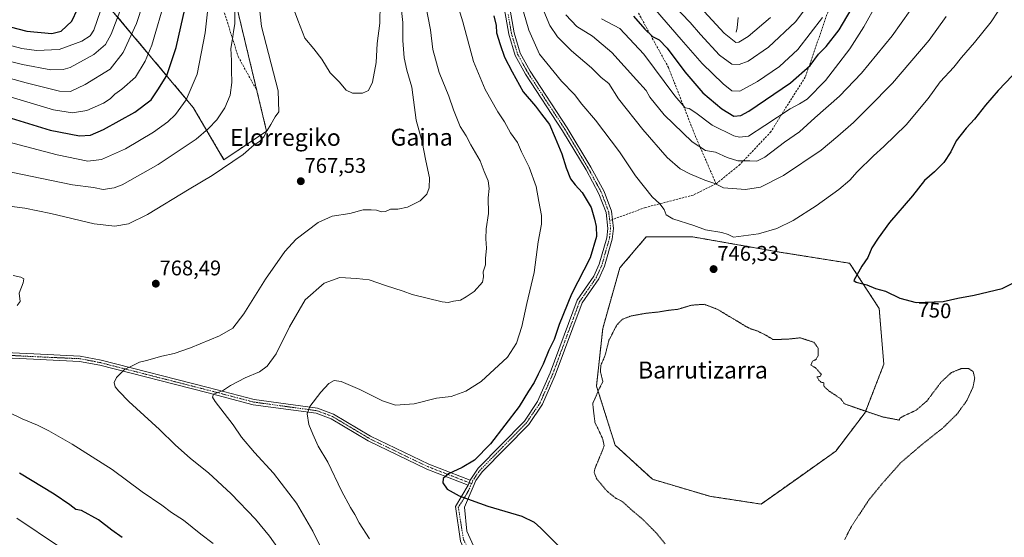
# Model space of a CAD drawing. Units: metres. Extents: x 600187 to 603618, y 4759239 to 4761603.
# Drawn here: x 600873 to 601339, y 4760409 to 4760654 of the extents above; entities that cross this region are included whole.
import ezdxf
from ezdxf.enums import TextEntityAlignment as Align

# ---------------------------------------------------------------- set-up
doc = ezdxf.new("R2010")
doc.units = ezdxf.units.M
doc.header["$MEASUREMENT"] = 0
for name, pattern in [('TRAZO_Y_PUNTO', [1, 0.5, -0.25, 0, -0.25]), ('TRAZOS', [0.75, 0.5, -0.25]), ('TRAZOS2', [0.375, 0.25, -0.125]), ('TRAZOSX2', [1.5, 1, -0.5])]:
    doc.linetypes.add(name, pattern=pattern)
for name, color, linetype, lineweight in [('Arbolado forestal', 92, 'TRAZOS', 0), ('Arbolado forestal CxS', 92, 'Continuous', 0), ('Camino', 19, 'Continuous', 0), ('Camino Cxs', 19, 'Continuous', 0), ('Camino eje', 39, 'TRAZO_Y_PUNTO', 13), ('Carátula', 7, 'Continuous', 5), ('Corriente natural lineal', 142, 'Continuous', 13), ('Curva de nivel maestra', 36, 'Continuous', 30), ('Curva de nivel normal', 36, 'Continuous', 0), ('Curva de nivel normal depresión', 36, 'TRAZOS2', 0), ('Pista pavimentada', 135, 'Continuous', 13), ('Pista pavimentada Cxs', 135, 'Continuous', 0), ('Pista pavimentada eje', 135, 'TRAZO_Y_PUNTO', 0), ('Punto de cota en terreno', 7, 'Continuous', 0), ('Rótulo de curva de nivel directora', 19, 'Continuous', 0), ('Rótulo de punto de cota en terreno', 19, 'Continuous', 0), ('Senda', 19, 'TRAZOSX2', 0), ('Texto cartográfico', 19, 'Continuous', 0)]:
    doc.layers.add(name, color=color, linetype=linetype, lineweight=lineweight)
doc.styles.add('Arial', font='txt', dxfattribs={"height": 0.2})

# ---------------------------------------------------------------- blocks, each defined once
blk = doc.blocks.new('*U150')
at = {"layer": 'Arbolado forestal CxS', "color": 92, "linetype": 'Continuous', "lineweight": 0}
blk.add_polyline3d([(600731.07, 4760844.09, 641.07), (600902.74, 4760675.13, 722.77), (600955.16, 4760612.51, 756.29), (600969.72, 4760587.76, 764.11), (600989.88, 4760601.3, 764.84), (600968, 4760692.45, 754.96), (600949.77, 4760758.08, 747.36), (600933.37, 4760801.83, 739.5), (600929.72, 4760845.58, 736.77), (600926.07, 4760902.1, 734.5), (600929.72, 4760927.62, 731.09), (600955.23, 4760965.66, 718.97), (600913, 4761015.17, 712.62), (600895.52, 4761070.51, 704.7), (600911.54, 4761098.17, 699.4), (600915.91, 4761128.75, 694.56), (600894.07, 4761154.96, 690.81)], dxfattribs=at)
blk.add_polyline3d([(601241.48, 4760437.39, 742.66), (601259.12, 4760449.88, 743.6), (601273.08, 4760468.25, 744.84), (601281.9, 4760491.03, 746.7), (601279.69, 4760517.48, 748.6), (601265.73, 4760538.79, 749.39), (601233.4, 4760543.93, 746.6), (601191.52, 4760551.28, 745.67), (601169.47, 4760551.28, 747.1), (601156.98, 4760536.58, 748.64), (601148.9, 4760507.93, 745.74), (601145.96, 4760480.74, 745), (601154.77, 4760452.82, 744.14), (601172.41, 4760436.65, 743.36), (601199.6, 4760428.57, 742.36), (601223.84, 4760424.9, 742.19), (601241.48, 4760437.39, 742.66)], close=True, dxfattribs=at)
blk = doc.blocks.new('*U161')
at = {"layer": 'Curva de nivel normal', "color": 36, "linetype": 'Continuous', "lineweight": 0}
for points in [[(600998.05, 4760400.11, 765), (600991.23, 4760409.7, 765), (600984.57, 4760417.69, 765), (600973.11, 4760429.68, 765), (600962.34, 4760439.67, 765), (600953.84, 4760446.5, 765), (600946.58, 4760452.9, 765), (600939.2, 4760460.17, 765), (600924.69, 4760473.36, 765), (600919.98, 4760478.38, 765), (600918.25, 4760480.37, 765), (600917.8, 4760482.34, 765), (600918.88, 4760484.79, 765), (600922.58, 4760488.48, 765), (600926.52, 4760490.48, 765), (600929.72, 4760492.08, 765), (600933.1, 4760492.81, 765), (600940.25, 4760494.9, 765), (600946.1, 4760496.1, 765), (600953.94, 4760498.72, 765), (600967.61, 4760504.52, 765), (600973.89, 4760508.16, 765), (600979.05, 4760514.92, 765), (600989.42, 4760531.34, 765), (600998.45, 4760544.41, 765), (601003.91, 4760550.17, 765), (601014.27, 4760558.1, 765), (601020.94, 4760561.13, 765), (601029.27, 4760562.39, 765), (601035.53, 4760564.11, 765), (601039.31, 4760564.07, 765), (601041.94, 4760563.88, 765), (601044.23, 4760563.06, 765), (601046.08, 4760563.31, 765), (601048.53, 4760564.38, 765), (601052, 4760564.45, 765), (601056.52, 4760565.39, 765), (601062.57, 4760568.31, 765), (601065.67, 4760571.47, 765), (601066.81, 4760574.54, 765), (601066.9, 4760579.16, 765), (601065.16, 4760587.31, 765), (601063.5, 4760596.21, 765), (601060.59, 4760606.51, 765), (601058.53, 4760622.05, 765), (601056.25, 4760630.16, 765), (601054.94, 4760635.95, 765), (601054.38, 4760644.16, 765), (601054.3, 4760652.67, 765), (601053.21, 4760662.74, 765)], [(600986.15, 4760662.37, 765), (600987.49, 4760650.85, 765), (600995.41, 4760620.34, 765), (600995.6, 4760610.41, 765), (600993.96, 4760607.99, 765), (600991.94, 4760604.5, 765), (600990.08, 4760601.63, 765), (600988.59, 4760598.58, 765), (600986.48, 4760596.46, 765), (600984.04, 4760594.78, 765), (600978.87, 4760590.31, 765), (600964.17, 4760580.3, 765), (600953.24, 4760573.86, 765), (600933.6, 4760561.89, 765), (600924.51, 4760557.43, 765), (600918, 4760556.4, 765), (600908.37, 4760557.44, 765), (600887.82, 4760562.29, 765), (600875.45, 4760564.81, 765), (600864.56, 4760566.23, 765)]]:
    blk.add_polyline3d(points, dxfattribs=at)
blk = doc.blocks.new('*U162')
at = {"layer": 'Curva de nivel normal', "color": 36, "linetype": 'Continuous', "lineweight": 0}
for points in [[(600869.91, 4760532.95, 770), (600873.6, 4760532.22, 770), (600874.95, 4760531.41, 770), (600874.78, 4760529.53, 770), (600872.85, 4760524.67, 770), (600873.27, 4760520.67, 770), (600871.94, 4760518.87, 770)], [(600861.85, 4760471.25, 770), (600874.16, 4760465.23, 770), (600881.5, 4760462.23, 770), (600886.81, 4760459.59, 770), (600897.96, 4760453.22, 770), (600916.76, 4760441.2, 770), (600931.03, 4760430.76, 770), (600940.28, 4760424.35, 770), (600944.82, 4760420.89, 770), (600950.49, 4760417.22, 770), (600958.74, 4760410.64, 770), (600964.56, 4760406.26, 770)]]:
    blk.add_polyline3d(points, dxfattribs=at)
blk = doc.blocks.new('*U165')
at = {"layer": 'Curva de nivel normal', "color": 36, "linetype": 'Continuous', "lineweight": 0}
for points in [[(601278.57, 4760661.67, 730), (601272.44, 4760650.63, 730), (601265.76, 4760640.17, 730), (601259.09, 4760631.34, 730), (601254.31, 4760625.18, 730), (601245.62, 4760616.37, 730), (601242, 4760614.25, 730), (601237.62, 4760611.88, 730), (601225.61, 4760603.92, 730), (601217.94, 4760598.96, 730), (601213.64, 4760598.43, 730), (601210.94, 4760599.06, 730), (601200.61, 4760604.05, 730), (601192.92, 4760609.92, 730), (601189.88, 4760611.98, 730), (601187.92, 4760612.38, 730), (601183.1, 4760617.96, 730), (601168.35, 4760637.7, 730), (601156.95, 4760649.86, 730), (601148.32, 4760654.39, 730)], [(600911.28, 4760658.15, 730), (600908.19, 4760649.01, 730), (600906.35, 4760646.34, 730), (600902.53, 4760643.8, 730), (600891.8, 4760639.96, 730), (600880.94, 4760639.48, 730), (600874.07, 4760640.43, 730), (600850.88, 4760646.52, 730)]]:
    blk.add_polyline3d(points, dxfattribs=at)
blk = doc.blocks.new('*U168')
at = {"layer": 'Curva de nivel normal', "color": 36, "linetype": 'Continuous', "lineweight": 0}
for points in [[(600831.04, 4760636.59, 740), (600876.15, 4760624.1, 740), (600891.86, 4760620.27, 740), (600897.05, 4760620.01, 740), (600904.08, 4760623.3, 740), (600915.94, 4760630.55, 740), (600922, 4760638.5, 740), (600928.27, 4760652.24, 740), (600934.73, 4760672.01, 740)], [(601117.88, 4760665.72, 740), (601123.86, 4760651.29, 740), (601127.44, 4760645.93, 740), (601134.2, 4760639.25, 740), (601143.65, 4760631.23, 740), (601148.18, 4760626.68, 740), (601151.84, 4760623.81, 740), (601156.36, 4760616.59, 740), (601167.83, 4760601.99, 740), (601179.44, 4760588.85, 740), (601185.6, 4760583.52, 740), (601190.06, 4760581.11, 740), (601197.24, 4760578.05, 740), (601202.02, 4760576.6, 740), (601205.97, 4760574.54, 740), (601216.42, 4760573.67, 740), (601223.61, 4760574.85, 740), (601234.38, 4760580.37, 740), (601252.25, 4760592.35, 740), (601260.15, 4760598.86, 740), (601267.51, 4760605.38, 740), (601274.61, 4760612.46, 740), (601285.94, 4760624.02, 740), (601303.34, 4760644.32, 740), (601311.45, 4760655.46, 740)]]:
    blk.add_polyline3d(points, dxfattribs=at)
blk = doc.blocks.new('*U169')
at = {"layer": 'Curva de nivel normal', "color": 36, "linetype": 'Continuous', "lineweight": 0}
for points in [[(600868.49, 4760617.49, 745), (600889.08, 4760611.37, 745), (600898, 4760609.91, 745), (600904.83, 4760611.01, 745), (600912.66, 4760614.45, 745), (600915.94, 4760616.57, 745), (600918.03, 4760618.81, 745), (600921.35, 4760621.12, 745), (600927.79, 4760626.84, 745), (600932.36, 4760634.31, 745), (600935.51, 4760641.91, 745), (600942.08, 4760664.15, 745)], [(601111.48, 4760657.76, 745), (601113.89, 4760649.03, 745), (601119.03, 4760637.73, 745), (601129.43, 4760624.93, 745), (601135.51, 4760618.57, 745), (601139.02, 4760614.05, 745), (601145.49, 4760606.42, 745), (601156.91, 4760591.48, 745), (601164.38, 4760580.08, 745), (601172.26, 4760570.14, 745), (601175.91, 4760566.89, 745), (601177.99, 4760564.23, 745), (601178.96, 4760561.66, 745), (601182.14, 4760559.88, 745), (601191.94, 4760556.68, 745), (601197.52, 4760554.59, 745), (601205.24, 4760553.3, 745), (601208.32, 4760552.39, 745), (601210.8, 4760551.2, 745), (601222.55, 4760552.76, 745), (601231.3, 4760555.25, 745), (601239.03, 4760559.03, 745), (601249.96, 4760565.91, 745), (601260.66, 4760573.76, 745), (601265.84, 4760578.12, 745), (601269.33, 4760582.03, 745), (601276.94, 4760589.68, 745), (601281.94, 4760594.06, 745), (601292.48, 4760604.32, 745), (601302.84, 4760616.67, 745), (601308.55, 4760624.67, 745), (601315.05, 4760631.55, 745), (601318.69, 4760636.17, 745), (601324.78, 4760643.21, 745), (601332.61, 4760653.01, 745), (601336, 4760658.01, 745)]]:
    blk.add_polyline3d(points, dxfattribs=at)
blk = doc.blocks.new('*U170')
at = {"layer": 'Curva de nivel normal', "color": 36, "linetype": 'Continuous', "lineweight": 0}
for points in [[(600855.24, 4760599.38, 755), (600890.79, 4760590.11, 755), (600905.34, 4760587.04, 755), (600911.77, 4760587.82, 755), (600923.07, 4760592.99, 755), (600936.32, 4760600.84, 755), (600943.16, 4760605.74, 755), (600946.74, 4760609.18, 755), (600951.88, 4760616.17, 755), (600957.1, 4760628.22, 755), (600960.82, 4760647.78, 755), (600962.8, 4760666.32, 755)], [(601077.64, 4760669.57, 755), (601082.69, 4760653.06, 755), (601087.77, 4760634.16, 755), (601093.26, 4760621.02, 755), (601099.36, 4760610.34, 755), (601102.5, 4760605.72, 755), (601105.3, 4760600.56, 755), (601108.65, 4760595.87, 755), (601110.5, 4760591.56, 755), (601114.12, 4760584.19, 755), (601117.42, 4760575.07, 755), (601118.65, 4760568.01, 755), (601120.01, 4760561.34, 755), (601119.96, 4760557.34, 755), (601118.3, 4760549.01, 755), (601116.44, 4760534.44, 755), (601112.97, 4760519.75, 755), (601110.57, 4760508.87, 755), (601108.16, 4760501.05, 755), (601103.86, 4760494.43, 755), (601091.47, 4760482.88, 755), (601084.1, 4760478.26, 755), (601077.13, 4760475.79, 755), (601070.2, 4760474.94, 755), (601059.74, 4760472.32, 755), (601050.9, 4760471.67, 755), (601044.75, 4760473.66, 755), (601033.93, 4760479.17, 755), (601025.17, 4760482.81, 755), (601021.89, 4760483.35, 755), (601019.39, 4760481.96, 755), (601015.47, 4760477.9, 755), (601010.41, 4760471.08, 755), (601009.04, 4760467.55, 755), (601009.9, 4760462.49, 755), (601011.82, 4760457.89, 755), (601014.27, 4760452.34, 755), (601018.82, 4760444.75, 755), (601025.33, 4760431.2, 755), (601029.56, 4760423.21, 755), (601031.6, 4760420.01, 755), (601033.63, 4760415.99, 755), (601038.61, 4760408.49, 755)]]:
    blk.add_polyline3d(points, dxfattribs=at)
blk = doc.blocks.new('*U171')
at = {"layer": 'Curva de nivel normal', "color": 36, "linetype": 'Continuous', "lineweight": 0}
blk.add_polyline3d([(601251.97, 4760668.71, 715), (601240.17, 4760653.02, 715), (601227.33, 4760640.97, 715), (601217.68, 4760634.43, 715), (601213.4, 4760632.81, 715), (601209.93, 4760632.94, 715), (601204.08, 4760637.27, 715), (601195.23, 4760646.93, 715), (601190.3, 4760652.72, 715), (601181.85, 4760661.4, 715)], dxfattribs=at)
blk = doc.blocks.new('*U176')
at = {"layer": 'Curva de nivel normal', "color": 36, "linetype": 'Continuous', "lineweight": 0}
blk.add_polyline3d([(601228.33, 4760655.01, 710), (601217.67, 4760646.01, 710), (601213.34, 4760643.35, 710), (601211.89, 4760643.28, 710), (601206.37, 4760647.57, 710), (601196.89, 4760657.82, 710)], dxfattribs=at)
blk = doc.blocks.new('*U188')
at = {"layer": 'Curva de nivel normal', "color": 36, "linetype": 'Continuous', "lineweight": 0}
for points in [[(600846.72, 4760639.7, 735), (600874.43, 4760632.81, 735), (600887.8, 4760630.36, 735), (600893.56, 4760630.41, 735), (600896.93, 4760631.32, 735), (600908.22, 4760637.59, 735), (600913.59, 4760642.22, 735), (600916.42, 4760647.19, 735), (600921.18, 4760659.85, 735)], [(601131.49, 4760656.22, 735), (601136.66, 4760650.77, 735), (601144.03, 4760646.2, 735), (601153.28, 4760638.5, 735), (601164.84, 4760625.52, 735), (601169.53, 4760620.54, 735), (601171.18, 4760617.36, 735), (601177.98, 4760608.93, 735), (601191.21, 4760596.26, 735), (601197.49, 4760592.15, 735), (601202.2, 4760591.29, 735), (601207.79, 4760588.78, 735), (601212.9, 4760587.3, 735), (601218.45, 4760587.28, 735), (601221.79, 4760587.13, 735), (601225.61, 4760589.02, 735), (601234.94, 4760596.1, 735), (601241.94, 4760601.02, 735), (601249.26, 4760607.63, 735), (601260.89, 4760617.81, 735), (601271.34, 4760628.65, 735), (601285.91, 4760646.38, 735), (601298.68, 4760664.55, 735)]]:
    blk.add_polyline3d(points, dxfattribs=at)
blk = doc.blocks.new('*U189')
at = {"layer": 'Curva de nivel normal', "color": 36, "linetype": 'Continuous', "lineweight": 0}
blk.add_polyline3d([(601173.86, 4760658.6, 720), (601185.96, 4760644.69, 720), (601195.92, 4760633.32, 720), (601205.92, 4760623.64, 720), (601210.03, 4760620.39, 720), (601213.82, 4760620.27, 720), (601222.09, 4760624.82, 720), (601232.48, 4760631.91, 720), (601241.17, 4760639.9, 720), (601252.9, 4760654.99, 720)], dxfattribs=at)
blk = doc.blocks.new('*U194')
at = {"layer": 'Curva de nivel maestra', "color": 36, "linetype": 'Continuous', "lineweight": 30}
for points in [[(600856.94, 4760653.55, 725), (600876.48, 4760648.56, 725), (600888.27, 4760647.54, 725), (600892.63, 4760648.62, 725), (600897.78, 4760653.28, 725), (600903.04, 4760664.76, 725)], [(601163.4, 4760655.72, 725), (601168.9, 4760649.45, 725), (601172.48, 4760646.04, 725), (601175.64, 4760644.49, 725), (601179.43, 4760640.54, 725), (601187.74, 4760629.29, 725), (601196.3, 4760619.41, 725), (601205.19, 4760611.9, 725), (601210.94, 4760608.34, 725), (601214.32, 4760608.62, 725), (601218.09, 4760610.75, 725), (601237.81, 4760624.21, 725), (601247.04, 4760632.34, 725), (601250.94, 4760637.67, 725), (601254.67, 4760641.34, 725), (601260.72, 4760649.25, 725), (601268.48, 4760662.32, 725)]]:
    blk.add_polyline3d(points, dxfattribs=at)
blk = doc.blocks.new('5PATER')
at = {"layer": 'Carátula', "linetype": 'Continuous', "lineweight": 5}
h = blk.add_hatch(color=250, dxfattribs=at)
edge = h.paths.add_edge_path()
edge.add_ellipse((0, 0.01), major_axis=(-1.33, -1.34), ratio=0.999422, start_angle=0, end_angle=360)

msp = doc.modelspace()

# ---------------------------------------------------------------- linework, layer by layer
at = {"layer": 'Arbolado forestal', "color": 92, "linetype": 'TRAZOS', "lineweight": 0}
for points in [[(600808.18, 4760768.2, 664.44), (600886.7, 4760690.92, 712.18), (600902.74, 4760675.13, 722.77), (600955.16, 4760612.51, 756.29), (600969.72, 4760587.76, 764.11), (600989.87, 4760601.3, 764.84), (600968, 4760692.45, 754.96), (600949.77, 4760758.08, 747.36), (600933.36, 4760801.83, 739.5), (600929.72, 4760845.58, 736.77), (600926.07, 4760902.1, 734.5), (600929.72, 4760927.62, 731.09), (600951.38, 4760959.93, 719.88), (600952.12, 4760961.02, 719.82), (600952.85, 4760962.12, 719.76), (600955.22, 4760965.66, 718.97), (600913, 4761015.17, 712.62), (600895.52, 4761070.51, 704.7), (600911.54, 4761098.17, 699.4), (600911.9, 4761100.66, 699.17), (600915.91, 4761128.75, 694.56), (600894.07, 4761154.96, 690.81)], [(601241.48, 4760437.39, 742.66), (601259.12, 4760449.88, 743.6), (601273.08, 4760468.25, 744.84), (601281.9, 4760491.03, 746.7), (601279.69, 4760517.48, 748.6), (601265.73, 4760538.79, 749.39), (601233.4, 4760543.93, 746.6), (601191.52, 4760551.28, 745.67), (601169.47, 4760551.28, 747.1), (601156.98, 4760536.58, 748.64), (601148.9, 4760507.93, 745.74), (601145.96, 4760480.74, 745), (601154.77, 4760452.82, 744.14), (601172.41, 4760436.65, 743.36), (601199.6, 4760428.57, 742.36), (601223.84, 4760424.9, 742.19), (601241.48, 4760437.39, 742.66)], [(601241.48, 4760437.39, 742.66), (601259.12, 4760449.88, 743.6), (601273.08, 4760468.25, 744.84), (601281.9, 4760491.03, 746.7), (601279.69, 4760517.48, 748.6), (601265.73, 4760538.79, 749.39), (601233.4, 4760543.93, 746.6), (601191.52, 4760551.28, 745.67), (601169.47, 4760551.28, 747.1), (601156.98, 4760536.58, 748.64), (601148.9, 4760507.93, 745.74), (601145.96, 4760480.74, 745), (601154.77, 4760452.82, 744.14), (601172.41, 4760436.65, 743.36), (601199.6, 4760428.57, 742.36), (601223.84, 4760424.9, 742.19), (601241.48, 4760437.39, 742.66)]]:
    msp.add_polyline3d(points, dxfattribs=at)
at = {"layer": 'Arbolado forestal CxS', "color": 92, "linetype": 'Continuous', "lineweight": 0}
msp.add_polyline3d([(600894.07, 4761154.96, 690.81), (600915.91, 4761128.75, 694.56), (600911.54, 4761098.17, 699.4), (600895.52, 4761070.51, 704.7), (600913, 4761015.17, 712.62), (600955.23, 4760965.66, 718.97), (600929.72, 4760927.62, 731.09), (600926.07, 4760902.1, 734.5), (600929.72, 4760845.58, 736.77), (600933.37, 4760801.83, 739.5), (600949.77, 4760758.08, 747.36), (600968, 4760692.45, 754.96), (600989.88, 4760601.3, 764.84), (600969.72, 4760587.76, 764.11), (600955.16, 4760612.51, 756.29), (600902.74, 4760675.13, 722.77), (600731.07, 4760844.09, 641.07)], dxfattribs=at)
msp.add_polyline3d([(601241.48, 4760437.39, 742.66), (601223.84, 4760424.9, 742.19), (601199.6, 4760428.57, 742.36), (601172.41, 4760436.65, 743.36), (601154.77, 4760452.82, 744.14), (601145.96, 4760480.74, 745), (601148.9, 4760507.93, 745.74), (601156.98, 4760536.58, 748.64), (601169.47, 4760551.28, 747.1), (601191.52, 4760551.28, 745.67), (601233.4, 4760543.93, 746.6), (601265.73, 4760538.79, 749.39), (601279.69, 4760517.48, 748.6), (601281.9, 4760491.03, 746.7), (601273.08, 4760468.25, 744.84), (601259.12, 4760449.88, 743.6), (601241.48, 4760437.39, 742.66)], close=True, dxfattribs=at)
at = {"layer": 'Camino', "color": 19, "linetype": 'Continuous', "lineweight": 0}
for points in [[(600849.11, 4760497.45, 770.17), (600879.71, 4760495.9, 767.62), (600901.72, 4760494.91, 766.25), (600911.55, 4760493.02, 765.56), (600962.24, 4760480.06, 760.3), (600983.96, 4760474.38, 758.34), (601014.02, 4760470.29, 754.53), (601021.57, 4760467.46, 753.86), (601039.1, 4760457.01, 752.89), (601066.62, 4760443.79, 750.83), (601086.12, 4760436.23, 749.86)], [(601085.17, 4760433.9, 749.91), (601065.62, 4760441.49, 750.75), (601037.91, 4760454.79, 752.74), (601020.47, 4760465.19, 753.76), (601013.41, 4760467.84, 754.44), (600983.48, 4760471.91, 758.18), (600961.62, 4760477.63, 760.15), (600911, 4760490.56, 765.53), (600901.42, 4760492.41, 766.01), (600879.59, 4760493.39, 767.53), (600849.3, 4760494.93, 770.1)], [(601086.12, 4760436.23, 749.86), (601085.17, 4760433.9, 749.91)]]:
    msp.add_polyline3d(points, dxfattribs=at)
at = {"layer": 'Camino Cxs', "color": 19, "linetype": 'Continuous', "lineweight": 0}
msp.add_polyline3d([(600849.11, 4760497.45, 770.17), (600879.71, 4760495.9, 767.62), (600901.72, 4760494.91, 766.25), (600911.55, 4760493.02, 765.56), (600962.24, 4760480.06, 760.3), (600983.96, 4760474.38, 758.34), (601014.02, 4760470.29, 754.53), (601021.57, 4760467.46, 753.86), (601039.1, 4760457.01, 752.89), (601066.62, 4760443.79, 750.83), (601086.12, 4760436.23, 749.86), (601085.17, 4760433.9, 749.91), (601065.62, 4760441.49, 750.75), (601037.91, 4760454.79, 752.74), (601020.47, 4760465.19, 753.76), (601013.41, 4760467.84, 754.44), (600983.48, 4760471.91, 758.18), (600961.62, 4760477.63, 760.15), (600911, 4760490.56, 765.53), (600901.42, 4760492.41, 766.01), (600879.59, 4760493.39, 767.53), (600849.3, 4760494.93, 770.1)], dxfattribs=at)
at = {"layer": 'Camino eje', "color": 39, "linetype": 'TRAZO_Y_PUNTO', "lineweight": 13}
msp.add_polyline3d([(601086.87, 4760434.59, 749.88), (601075.9, 4760438.85, 750.15), (601066.12, 4760442.64, 750.78), (601052.36, 4760449.25, 751.81), (601038.51, 4760455.9, 752.81), (601021.02, 4760466.33, 753.81), (601013.72, 4760469.07, 754.45), (600983.72, 4760473.15, 758.21), (600961.93, 4760478.85, 760.14), (600936.62, 4760485.31, 763.78), (600911.28, 4760491.79, 765.54), (600906.49, 4760492.72, 765.68), (600901.57, 4760493.66, 766.09), (600879.65, 4760494.65, 767.58), (600864.51, 4760495.42, 768.3), (600849.21, 4760496.19, 770.14), (600844.32, 4760495.21, 770.87), (600839.45, 4760494.23, 771.51), (600829.47, 4760494.5, 772.88), (600821.39, 4760496.84, 773.43), (600816.69, 4760498.45, 773.68)], dxfattribs=at)
at = {"layer": 'Corriente natural lineal', "color": 142, "linetype": 'Continuous', "lineweight": 13}
msp.add_polyline3d([(601212.08, 4760648.06, 708.02), (601212.59, 4760650.17, 707.37), (601212.99, 4760655, 705.23)], dxfattribs=at)
at = {"layer": 'Curva de nivel maestra', "color": 36, "linetype": 'Continuous', "lineweight": 30}
for points in [[(600858.57, 4760610.57, 750), (600887.54, 4760601.75, 750), (600901.35, 4760599.08, 750), (600906.63, 4760599.38, 750), (600912.69, 4760601.99, 750), (600927.59, 4760610.31, 750), (600935.27, 4760616.15, 750), (600938.44, 4760620.83, 750), (600942.65, 4760627.66, 750), (600947.04, 4760640.84, 750), (600953.36, 4760668.83, 750)], [(601097.44, 4760655.9, 750), (601098.56, 4760651.24, 750), (601098.72, 4760647.81, 750), (601100.43, 4760642.34, 750), (601102.44, 4760636.29, 750), (601106.11, 4760629.29, 750), (601111.23, 4760619.9, 750), (601117.06, 4760613.07, 750), (601119.97, 4760609.36, 750), (601123.65, 4760604.38, 750), (601126.33, 4760598.06, 750), (601129.52, 4760590.56, 750), (601131.58, 4760583.97, 750), (601133.73, 4760578.8, 750), (601135.8, 4760575.87, 750), (601139.25, 4760572.32, 750), (601143.46, 4760565.2, 750), (601144.99, 4760559.73, 750), (601145.87, 4760556.22, 750), (601145.95, 4760551.48, 750), (601143.02, 4760541.37, 750), (601134.13, 4760524.24, 750), (601128.32, 4760509.87, 750), (601125.96, 4760502.67, 750), (601123.45, 4760497.67, 750), (601120.7, 4760491.01, 750), (601118.38, 4760486.34, 750), (601116.52, 4760482.34, 750), (601113.79, 4760478.34, 750), (601109.3, 4760470.99, 750), (601095.82, 4760453.44, 750), (601088.28, 4760445.72, 750), (601082.33, 4760442.27, 750), (601075.95, 4760439.2, 750), (601073.45, 4760437.04, 750), (601073.3, 4760434.94, 750), (601075.35, 4760431.98, 750), (601081.01, 4760428.73, 750), (601094.56, 4760423.98, 750), (601110.62, 4760419.17, 750), (601116.49, 4760416.29, 750), (601119.65, 4760413.48, 750), (601133.48, 4760399.71, 750)], [(601342.76, 4760627.56, 750), (601335.98, 4760620.44, 750), (601330.07, 4760613.64, 750), (601324.83, 4760606.9, 750), (601320.8, 4760602.67, 750), (601316.14, 4760596.7, 750), (601313.68, 4760591.57, 750), (601310.23, 4760586.48, 750), (601305.84, 4760582.11, 750), (601301.12, 4760577.95, 750), (601295.4, 4760570.67, 750), (601284.53, 4760558.01, 750), (601279.18, 4760550.67, 750), (601276.22, 4760546.14, 750), (601274.41, 4760541.52, 750), (601271.5, 4760537.47, 750), (601267.75, 4760530.64, 750), (601268.76, 4760529.93, 750), (601273.84, 4760528.62, 750), (601278.04, 4760526.9, 750), (601282.75, 4760525.64, 750), (601289.54, 4760522.3, 750), (601297.25, 4760520.25, 750)], [(601297.25, 4760520.25, 750), (601310.02, 4760520.78, 750), (601316.87, 4760522.34, 750), (601324.66, 4760523.74, 750), (601337.89, 4760526.8, 750), (601343.5, 4760529.72, 750)], [(600921.61, 4760409.09, 775), (600916.67, 4760412.63, 775), (600910.43, 4760417.38, 775), (600902.23, 4760421.84, 775), (600899.59, 4760422.41, 775), (600896.84, 4760424.6, 775), (600889.45, 4760429.6, 775), (600873.02, 4760439.48, 775)]]:
    msp.add_polyline3d(points, dxfattribs=at)
at = {"layer": 'Curva de nivel normal', "color": 36, "linetype": 'Continuous', "lineweight": 0}
for points in [[(600869.04, 4760581.87, 760), (600898.02, 4760575.87, 760), (600907.93, 4760574.59, 760), (600912.61, 4760573.65, 760), (600917.79, 4760574.4, 760), (600921.61, 4760575.86, 760), (600938.61, 4760585.48, 760), (600956.61, 4760597.52, 760), (600962.37, 4760602.56, 760), (600966.41, 4760606.68, 760), (600970.16, 4760612.34, 760), (600972.63, 4760618.34, 760), (600973.47, 4760624.34, 760), (600973.24, 4760630.01, 760), (600973.24, 4760634.67, 760), (600972.95, 4760640.39, 760), (600973.9, 4760645.88, 760), (600974.16, 4760648.39, 760), (600974.84, 4760652.08, 760), (600974.78, 4760661.97, 760)], [(601064.7, 4760662.97, 760), (601067.36, 4760649.22, 760), (601068.47, 4760639.82, 760), (601071.5, 4760629.06, 760), (601076.1, 4760617.84, 760), (601078.34, 4760611.29, 760), (601081.51, 4760603.42, 760), (601084.24, 4760599.02, 760), (601086.48, 4760594.88, 760), (601090.92, 4760587.23, 760), (601092.82, 4760582.2, 760), (601094.75, 4760577.83, 760), (601095.14, 4760574.21, 760), (601094.73, 4760569.67, 760), (601094.8, 4760562.34, 760), (601093.83, 4760555.01, 760), (601093.61, 4760550.34, 760), (601093.93, 4760546.01, 760), (601093.43, 4760541.01, 760), (601093.44, 4760538.01, 760), (601092.31, 4760534.67, 760), (601092.57, 4760532.34, 760), (601091.95, 4760529.78, 760), (601088.08, 4760525.52, 760), (601084.27, 4760522.93, 760), (601081.61, 4760521.38, 760), (601078.24, 4760520.94, 760), (601075.82, 4760520.31, 760), (601072.91, 4760520.51, 760), (601065.88, 4760522.31, 760), (601058.69, 4760523.95, 760), (601054.52, 4760525.65, 760), (601046.19, 4760528.29, 760), (601038.44, 4760530.91, 760), (601032.4, 4760531.65, 760), (601024.6, 4760532.05, 760), (601017.09, 4760529.39, 760), (601008.13, 4760521.45, 760), (601000.67, 4760508.78, 760), (600994.42, 4760496, 760), (600990.16, 4760490.1, 760), (600986.45, 4760487.47, 760), (600979.82, 4760484.54, 760), (600972.87, 4760480.92, 760), (600968.98, 4760478.46, 760), (600964.78, 4760476.9, 760), (600964.27, 4760475.44, 760), (600965.58, 4760473.4, 760), (600974, 4760462.4, 760), (600978.06, 4760456.62, 760), (600984.21, 4760449.26, 760), (600993.12, 4760439.46, 760), (601004.03, 4760425.41, 760), (601011.71, 4760412.04, 760), (601021.19, 4760392.8, 760)], [(601002.2, 4760660.6, 770), (601004.7, 4760653.76, 770), (601007.95, 4760645.28, 770), (601012.16, 4760640.23, 770), (601015.99, 4760635.38, 770), (601019.94, 4760628.93, 770), (601024.14, 4760624.54, 770), (601027.5, 4760620.7, 770), (601030.56, 4760619.22, 770), (601035.33, 4760619.17, 770)], [(601035.33, 4760619.17, 770), (601038.15, 4760620.54, 770), (601040.02, 4760624.44, 770), (601041.72, 4760633.78, 770), (601042.25, 4760642.67, 770), (601043.38, 4760652.31, 770), (601043.57, 4760661.55, 770)], [(600891.49, 4760404.98, 780), (600871.76, 4760418.3, 780)]]:
    msp.add_polyline3d(points, dxfattribs=at)
at = {"layer": 'Curva de nivel normal depresión', "color": 36, "linetype": 'TRAZOS2', "lineweight": 0}
for points in [[(601178.38, 4760406.12, 745), (601174.08, 4760411.4, 745), (601168.08, 4760417.46, 745), (601162.39, 4760422.3, 745), (601158.31, 4760426.03, 745), (601155.02, 4760427.76, 745), (601151.1, 4760430.83, 745), (601146.08, 4760436.78, 745), (601144.86, 4760439.85, 745), (601145.28, 4760441.88, 745), (601148.95, 4760450.67, 745), (601149.57, 4760452.56, 745), (601148.9, 4760455.67, 745), (601145.24, 4760463.5, 745), (601144.55, 4760468.98, 745), (601144.19, 4760472.5, 745), (601145.81, 4760476.09, 745), (601147.01, 4760479.01, 745), (601148.98, 4760482.76, 745), (601147.79, 4760487.67, 745), (601148.07, 4760490.67, 745), (601149.96, 4760495.01, 745), (601151.86, 4760502.38, 745), (601155.49, 4760509.49, 745), (601158.2, 4760512.3, 745), (601162.3, 4760513.87, 745), (601169.4, 4760515.15, 745), (601175.16, 4760515.74, 745), (601180.12, 4760516.55, 745), (601184.54, 4760517.03, 745), (601190.9, 4760518.98, 745), (601196.98, 4760519.38, 745), (601203.11, 4760517.05, 745), (601211, 4760512.34, 745), (601216.68, 4760508.92, 745), (601219.19, 4760507.7, 745), (601222.22, 4760506.73, 745), (601226.03, 4760504.78, 745), (601229.42, 4760502.8, 745), (601235.85, 4760502.83, 745), (601242.31, 4760503.53, 745), (601248.77, 4760501.46, 745), (601250.76, 4760498.82, 745), (601250.76, 4760494.97, 745), (601249.77, 4760493.27, 745), (601248.14, 4760492.44, 745), (601247.41, 4760490.6, 745), (601249.78, 4760489.24, 745), (601251.13, 4760487.6, 745), (601252.34, 4760486.3, 745), (601251.75, 4760485.28, 745), (601250.22, 4760485.02, 745), (601251.18, 4760483.54, 745), (601252.18, 4760482.53, 745), (601253.52, 4760482.28, 745), (601253.6, 4760480.57, 745), (601255.98, 4760478.34, 745), (601261.5, 4760474.73, 745), (601263.23, 4760472.34, 745)], [(601263.23, 4760472.34, 745), (601270.99, 4760469.61, 745), (601281.21, 4760466.15, 745), (601289.31, 4760464.59, 745), (601289.42, 4760465.43, 745), (601290.85, 4760466.36, 745), (601297.21, 4760469.35, 745), (601302.2, 4760473.57, 745), (601308.94, 4760482.53, 745), (601313.82, 4760487.08, 745), (601318.47, 4760488.95, 745), (601321.92, 4760489.07, 745), (601324.16, 4760487.54, 745), (601324.91, 4760484.46, 745), (601324.08, 4760480.12, 745), (601321.19, 4760473.89, 745), (601316.5, 4760467.44, 745), (601309.77, 4760460.85, 745), (601300.33, 4760453.39, 745), (601289.96, 4760444.53, 745), (601281.66, 4760435.19, 745), (601274.98, 4760427.09, 745), (601266.58, 4760414.36, 745), (601263.32, 4760408.02, 745)]]:
    msp.add_polyline3d(points, dxfattribs=at)
at = {"layer": 'Pista pavimentada', "color": 135, "linetype": 'Continuous', "lineweight": 13}
for points in [[(601103.93, 4760665.72, 746.48), (601107.01, 4760647.71, 747.51), (601109.87, 4760638.15, 747.83), (601114.56, 4760629.67, 748.02), (601132.13, 4760602.88, 748.74), (601143.29, 4760584.25, 749.15), (601149.52, 4760572.78, 749.21), (601153.03, 4760563.37, 749.17), (601153.95, 4760555.26, 749.16), (601153.36, 4760550.23, 749.23), (601149.74, 4760537.47, 749.17), (601147.05, 4760531.45, 749.19), (601139.16, 4760520.13, 749.02), (601126.46, 4760485.91, 749.01), (601120.41, 4760472.11, 749.14), (601113.88, 4760462.51, 749.2), (601091.92, 4760440.15, 749.61), (601088.9, 4760436.11, 749.74), (601087.67, 4760433.07, 749.89), (601083.45, 4760423.51, 750.69), (601084.61, 4760412.13, 752), (601104.51, 4760368.3, 754.99)], [(601086.12, 4760436.23, 749.86), (601089.92, 4760441.87, 749.61), (601111.84, 4760464.18, 749.32), (601118.1, 4760473.38, 749.15), (601124.03, 4760486.9, 749.13), (601136.82, 4760521.35, 749.05), (601144.76, 4760532.75, 749.24), (601147.26, 4760538.37, 749.17), (601150.78, 4760550.75, 749.35), (601151.3, 4760555.26, 749.3), (601150.46, 4760562.75, 749.24), (601147.12, 4760571.69, 749.28), (601141, 4760582.95, 749.24), (601129.9, 4760601.48, 748.89), (601112.31, 4760628.31, 748.22), (601107.44, 4760637.12, 747.96), (601104.45, 4760647.11, 747.95), (601101.36, 4760665.15, 747.01)], [(601105.11, 4760351.12, 756.14), (601080.41, 4760324.7, 761.43), (601073.85, 4760320.89, 762.34), (601067.5, 4760317.71, 763.34), (601059.88, 4760314.54, 764.5), (601048.56, 4760311.68, 765.95), (601047.71, 4760315.06, 765.67), (601057.76, 4760317.92, 764.34), (601067.08, 4760321.1, 762.95), (601072.69, 4760323.32, 762.18), (601076.81, 4760326.6, 761.46), (601102.74, 4760354.75, 756.01), (601099.62, 4760367.24, 755.16), (601081.65, 4760407.32, 752.96), (601079.27, 4760423.83, 750.73), (601085.17, 4760433.9, 749.91)], [(601086.12, 4760436.23, 749.86), (601085.17, 4760433.9, 749.91)]]:
    msp.add_polyline3d(points, dxfattribs=at)
at = {"layer": 'Pista pavimentada Cxs', "color": 135, "linetype": 'Continuous', "lineweight": 0}
for points in [[(601081.65, 4760407.32, 752.96), (601079.27, 4760423.83, 750.73), (601085.17, 4760433.9, 749.91), (601086.12, 4760436.23, 749.86), (601089.92, 4760441.87, 749.61), (601111.84, 4760464.18, 749.32), (601118.1, 4760473.38, 749.15), (601124.03, 4760486.9, 749.13), (601136.82, 4760521.35, 749.05), (601144.76, 4760532.75, 749.24), (601147.26, 4760538.37, 749.17), (601150.78, 4760550.75, 749.35), (601151.3, 4760555.26, 749.3), (601150.46, 4760562.75, 749.24), (601147.12, 4760571.69, 749.28), (601141, 4760582.95, 749.24), (601129.9, 4760601.48, 748.89), (601112.31, 4760628.31, 748.22), (601107.44, 4760637.12, 747.96), (601104.45, 4760647.11, 747.95), (601101.36, 4760665.15, 747.01)], [(601103.93, 4760665.72, 746.48), (601107.01, 4760647.71, 747.51), (601109.87, 4760638.15, 747.83), (601114.56, 4760629.67, 748.02), (601132.13, 4760602.88, 748.74), (601143.29, 4760584.25, 749.15), (601149.52, 4760572.78, 749.21), (601153.03, 4760563.37, 749.17), (601153.95, 4760555.26, 749.16), (601153.36, 4760550.23, 749.23), (601149.74, 4760537.47, 749.17), (601147.05, 4760531.45, 749.19), (601139.16, 4760520.13, 749.02), (601126.46, 4760485.91, 749.01), (601120.41, 4760472.11, 749.14), (601113.88, 4760462.51, 749.2), (601091.92, 4760440.15, 749.61), (601088.9, 4760436.11, 749.74), (601087.67, 4760433.07, 749.89), (601083.45, 4760423.51, 750.69), (601084.61, 4760412.13, 752), (601104.51, 4760368.3, 754.99)]]:
    msp.add_polyline3d(points, dxfattribs=at)
at = {"layer": 'Pista pavimentada eje', "color": 135, "linetype": 'TRAZO_Y_PUNTO', "lineweight": 0}
for points in [[(601104.19, 4760656.43, 747.43), (601105.73, 4760647.41, 747.72), (601108.66, 4760637.64, 747.9), (601113.44, 4760628.99, 748.14), (601122.23, 4760615.58, 748.48), (601131.02, 4760602.18, 748.83), (601142.15, 4760583.6, 749.23), (601148.32, 4760572.24, 749.25), (601149.99, 4760567.77, 749.22), (601151.75, 4760563.06, 749.26), (601152.21, 4760559.01, 749.21)], [(601152.21, 4760559.01, 749.21), (601152.63, 4760555.26, 749.22), (601152.33, 4760552.75, 749.26), (601152.07, 4760550.49, 749.25), (601150.26, 4760544.11, 749.32), (601148.5, 4760537.92, 749.17), (601147.25, 4760535.11, 749.23), (601145.91, 4760532.1, 749.24), (601141.96, 4760526.44, 749.12), (601137.99, 4760520.74, 749.05), (601131.6, 4760503.52, 749.1), (601125.25, 4760486.41, 749.08), (601119.26, 4760472.75, 749.15), (601112.86, 4760463.35, 749.28), (601101.88, 4760452.17, 749.51), (601090.92, 4760441.01, 749.63), (601089.41, 4760438.99, 749.67), (601087.51, 4760436.17, 749.81), (601086.87, 4760434.59, 749.88)], [(601086.87, 4760434.59, 749.88), (601086.42, 4760433.49, 749.93), (601085.25, 4760430.97, 750.07), (601083.71, 4760428.27, 750.16), (601080.59, 4760423.4, 750.69), (601083.03, 4760408.06, 752.71), (601090.62, 4760394.62, 753.46), (601099.49, 4760375.97, 754.58), (601105.04, 4760359.96, 755.52), (601106.31, 4760356.29, 755.81)]]:
    msp.add_polyline3d(points, dxfattribs=at)
at = {"layer": 'Senda', "color": 19, "linetype": 'TRAZOSX2', "lineweight": 0}
for points in [[(601202.52, 4760576.43, 739.93), (601213.38, 4760585.04, 735.62), (601228.2, 4760600.65, 731.81), (601244.86, 4760627.11, 725.72), (601258.89, 4760667.59, 718.67), (601266.56, 4760698.02, 713.63), (601270, 4760715.74, 710.58), (601272.91, 4760742.2, 706.28), (601276.35, 4760770.78, 700.99), (601280.05, 4760799.35, 696.16), (601286.4, 4760816.82, 692.97), (601297.78, 4760845.13, 690.69), (601312.33, 4760876.88, 689.38), (601320.27, 4760896.98, 688.06), (601336.15, 4760936.67, 687.77), (601344.08, 4760957.84, 687.59)], [(600879.72, 4760914.47, 716.06), (600882.77, 4760907.18, 717.59), (600901.82, 4760877.41, 725.67), (600914.12, 4760852.01, 730.33), (600920.47, 4760828.6, 733.19), (600928.01, 4760798.04, 737.09), (600933.57, 4760778.19, 740.23), (600942.3, 4760755.57, 744.03), (600955, 4760730.17, 748.77), (600959.76, 4760708.74, 751.08), (600966.91, 4760667.07, 756.91), (600976.43, 4760636.51, 760.86), (600984.97, 4760621.03, 762.57)], [(601165.81, 4760657.13, 723.54), (601180.03, 4760631.34, 727.14), (601192.6, 4760599.25, 733.5), (601202.52, 4760576.43, 739.93)], [(601202.52, 4760576.43, 739.93), (601191.68, 4760571.02, 742.07), (601169.19, 4760565.2, 746.04), (601152.21, 4760559.01, 749.21)]]:
    msp.add_polyline3d(points, dxfattribs=at)

# ---------------------------------------------------------------- block references
at = {"layer": 'Arbolado forestal CxS', "color": 92, "linetype": 'Continuous', "lineweight": 0}
msp.add_blockref('*U150', (0, 0), dxfattribs=at)
at = {"layer": 'Curva de nivel maestra', "color": 36, "linetype": 'Continuous', "lineweight": 30}
msp.add_blockref('*U194', (0, 0), dxfattribs=at)
at = {"layer": 'Curva de nivel normal', "color": 36, "linetype": 'Continuous', "lineweight": 0}
for name in ['*U176', '*U171', '*U189', '*U165', '*U188', '*U168', '*U169', '*U170', '*U161', '*U162']:
    msp.add_blockref(name, (0, 0), dxfattribs=at)
at = {"layer": 'Punto de cota en terreno', "linetype": 'Continuous', "lineweight": 0}
for p in [(601006.06, 4760577.59, 767.53), (601201.37, 4760536.03, 746.33), (600937.46, 4760529.13, 768.49)]:
    msp.add_blockref('5PATER', p, dxfattribs=at)

# ---------------------------------------------------------------- texts
at = {"layer": 'Rótulo de curva de nivel directora', "color": 19, "linetype": 'Continuous', "lineweight": 0, "style": 'Arial'}
msp.add_text('750', height=7, rotation=-3.1259, dxfattribs=at).set_placement((601305.88, 4760516.61), align=Align.MIDDLE_CENTER)
at = {"layer": 'Rótulo de punto de cota en terreno', "color": 19, "linetype": 'Continuous', "lineweight": 0, "style": 'Arial'}
for s, p in [('767,53', (601007.82, 4760579.35)), ('746,33', (601203.13, 4760537.79)), ('768,49', (600939.22, 4760530.89))]:
    msp.add_text(s, height=7, dxfattribs=at).set_placement(p, align=Align.BOTTOM_LEFT)
at = {"layer": 'Texto cartográfico', "color": 19, "linetype": 'Continuous', "lineweight": 0, "style": 'Arial'}
for s, p in [('Elorregiko', (600998.76, 4760598.33)), ('Gaina', (601063.23, 4760598.42)), ('Barrutizarra', (601196.32, 4760488.29))]:
    msp.add_text(s, height=8, dxfattribs=at).set_placement(p, align=Align.MIDDLE_CENTER)

doc.saveas('drawing.dxf')
